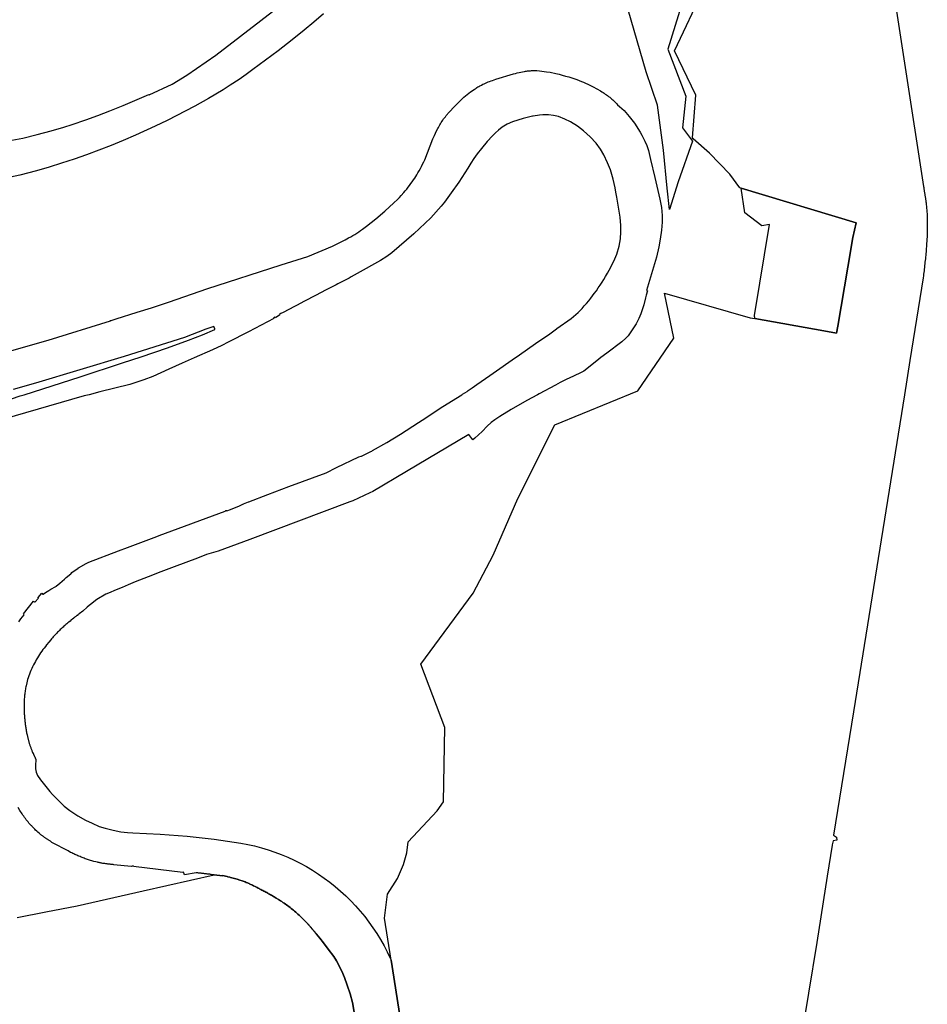
# Model space of a CAD drawing. Units: inches. Extents: x 573990 to 590314, y 4785610 to 4798889.
# Drawn here: x 580541 to 580702, y 4796682 to 4796857 of the extents above; entities that cross this region are included whole.
import ezdxf

# ---------------------------------------------------------------- set-up
doc = ezdxf.new("R2010")
doc.units = ezdxf.units.IN
doc.header["$MEASUREMENT"] = 0
doc.layers.add('UdalOndarea_polygon', color=40, linetype='Continuous')

msp = doc.modelspace()

# ---------------------------------------------------------------- linework, layer by layer
at = {"layer": 'UdalOndarea_polygon'}
for points in [[(580619.0672, 4796612.9733), (580607.0283, 4796689.8377), (580605.8656, 4796697.2761), (580606.3851, 4796701.5153), (580608.1332, 4796704.3447), (580609.2299, 4796706.8242), (580609.7989, 4796708.8538), (580610.0545, 4796710.8434), (580615.2246, 4796716.3523), (580616.3461, 4796717.9219), (580616.5852, 4796731.1492), (580612.3139, 4796742.397), (580621.5987, 4796754.9944), (580625.1279, 4796761.703), (580629.5312, 4796771.781), (580636.0784, 4796784.8483), (580650.7972, 4796790.9171), (580657.1877, 4796800.2252), (580655.5716, 4796808.2036), (580670.7274, 4796803.8544), (580671.5929, 4796803.7029), (580683.8466, 4796801.5349), (580686.0812, 4796801.135), (580686.2873, 4796802.3448), (580688.0602, 4796812.8526), (580688.992, 4796818.1215), (580689.5609, 4796820.681), (580669.1607, 4796826.8598), (580668.9133, 4796826.9298), (580667.1405, 4796829.3493), (580663.5453, 4796833.0585), (580660.6421, 4796835.6472), (580660.4943, 4796835.7779), (580661.1128, 4796843.3564), (580657.3362, 4796851.2248), (580667.8496, 4796873.5303)], [(580695.0197, 4796869.4611), (580701.5174, 4796827.1397), (580701.5421, 4796826.9997), (580701.5669, 4796826.8598), (580701.5916, 4796826.7098), (580701.6164, 4796826.5698), (580701.6328, 4796826.4299), (580701.6576, 4796826.2899), (580701.6823, 4796826.1499), (580701.7071, 4796825.9999), (580701.7318, 4796825.86), (580701.7483, 4796825.72), (580701.773, 4796825.57), (580701.7978, 4796825.4301), (580701.8225, 4796825.2901), (580701.839, 4796825.1401), (580701.8637, 4796825.0001), (580701.8802, 4796824.8602), (580701.905, 4796824.7102), (580701.9215, 4796824.5702), (580701.9379, 4796824.4203), (580701.9544, 4796824.2803), (580701.9792, 4796824.1303), (580701.9957, 4796823.9804), (580702.0287, 4796823.6204), (580702.0699, 4796823.2505), (580702.0864, 4796823.0305), (580702.1029, 4796822.8006), (580702.1194, 4796822.5806), (580702.1358, 4796822.3607), (580702.1441, 4796822.1407), (580702.1606, 4796821.9108), (580702.1688, 4796821.6908), (580702.1771, 4796821.4709), (580702.1771, 4796821.2409), (580702.1853, 4796821.021), (580702.1853, 4796820.801), (580702.1853, 4796820.571), (580702.1853, 4796820.3511), (580702.1853, 4796820.1311), (580702.1853, 4796819.9112), (580702.1853, 4796819.6812), (580702.1771, 4796819.4613), (580702.1688, 4796819.2413), (580702.1688, 4796819.0214), (580702.1606, 4796818.8014), (580702.1358, 4796818.2715), (580702.1111, 4796817.7316), (580702.0946, 4796817.4217), (580702.0699, 4796817.1117), (580702.0534, 4796816.8018), (580702.0287, 4796816.4919), (580702.0039, 4796816.1819), (580701.9792, 4796815.882), (580701.9544, 4796815.5721), (580701.9215, 4796815.2621), (580701.8967, 4796814.9522), (580701.8637, 4796814.6423), (580701.839, 4796814.3323), (580701.806, 4796814.0324), (580701.773, 4796813.7224), (580701.74, 4796813.4125), (580701.7071, 4796813.1126), (580701.6741, 4796812.8026), (580701.6328, 4796812.4927), (580701.5999, 4796812.1928), (580701.5669, 4796811.8828), (580701.5339, 4796811.5829), (580701.4927, 4796811.2729), (580701.4597, 4796810.973), (580699.1014, 4796796.256), (580698.1284, 4796790.1872), (580689.0827, 4796733.8987), (580685.5535, 4796711.9931), (580686.0729, 4796711.6432), (580686.1554, 4796711.1033), (580685.4627, 4796710.9933), (580685.3226, 4796710.3235), (580685.3061, 4796710.2235), (580684.4073, 4796704.7146), (580682.552, 4796692.957), (580681.1089, 4796683.9589), (580679.6907, 4796675.4106)], [(580538.3981, 4796835.1281), (580541.6552, 4796835.768), (580544.1949, 4796836.3978), (580546.7182, 4796837.0677), (580548.9281, 4796837.6976), (580550.4123, 4796838.1575), (580552.8778, 4796838.9873), (580554.9888, 4796839.7671), (580557.0832, 4796840.587), (580559.4745, 4796841.5668), (580564.0097, 4796843.5164), (580564.0839, 4796843.4064), (580568.1574, 4796845.306), (580570.7631, 4796846.9257), (580575.9497, 4796850.495), (580588.2772, 4796859.983)], [(580658.7627, 4796859.943), (580656.157, 4796851.5547), (580659.3482, 4796843.2164), (580658.7132, 4796837.5776), (580660.4943, 4796835.2081), (580657.9794, 4796828.0095), (580656.4126, 4796823.0605), (580656.0003, 4796826.8798), (580655.3407, 4796833.6284), (580654.277, 4796841.5768), (580652.2897, 4796847.5356), (580649.1233, 4796858.5233)], [(580595.0058, 4796857.8235), (580593.3154, 4796856.3338), (580591.5921, 4796854.8841), (580589.4811, 4796853.1744), (580586.9826, 4796851.2448), (580584.7233, 4796849.5851), (580582.4886, 4796847.9055), (580581.2765, 4796847.0257), (580580.0396, 4796846.1658), (580578.4894, 4796845.136), (580577.2196, 4796844.3262), (580575.9414, 4796843.5364), (580574.6468, 4796842.7665), (580572.2143, 4796841.4068), (580567.2668, 4796838.8773), (580565.1806, 4796837.8575), (580561.6432, 4796836.2579), (580559.4992, 4796835.338), (580557.3388, 4796834.4582), (580555.1619, 4796833.6084), (580552.985, 4796832.8086), (580550.7751, 4796832.0387), (580548.5488, 4796831.3089), (580546.3224, 4796830.619), (580544.0795, 4796829.9691), (580541.1357, 4796829.1793), (580537.2519, 4796828.3695)], [(580539.7092, 4796798.0256), (580546.1904, 4796799.8753), (580557.2069, 4796803.2846), (580557.1904, 4796803.3346), (580558.2376, 4796803.6545), (580561.9647, 4796804.8242), (580564.488, 4796805.6241), (580567.6874, 4796806.6639), (580574.3088, 4796809.0034), (580587.5269, 4796813.2525), (580592.2352, 4796814.7122), (580596.6055, 4796816.5619), (580597.9331, 4796817.2117), (580598.8979, 4796817.7116), (580599.4916, 4796818.0316), (580599.8626, 4796818.2315), (580600.2172, 4796818.4415), (580600.5718, 4796818.6614), (580600.9264, 4796818.8814), (580601.2727, 4796819.1113), (580601.619, 4796819.3413), (580601.9653, 4796819.5912), (580602.6827, 4796820.1111), (580604.3319, 4796821.4009), (580605.9398, 4796822.8006), (580607.4983, 4796824.2403), (580608.158, 4796824.8802), (580608.4878, 4796825.2201), (580608.8176, 4796825.57), (580609.2794, 4796826.0899), (580609.535, 4796826.3999), (580609.7989, 4796826.7098), (580610.0463, 4796827.0197), (580610.3019, 4796827.3397), (580610.5245, 4796827.6696), (580610.7719, 4796827.9895), (580610.9945, 4796828.3195), (580611.2172, 4796828.6594), (580611.5717, 4796829.2193), (580611.7861, 4796829.5892), (580612.0088, 4796829.9691), (580612.2149, 4796830.3491), (580612.4211, 4796830.739), (580612.619, 4796831.1289), (580612.8086, 4796831.5188), (580612.99, 4796831.9187), (580613.4848, 4796833.1185), (580614.4495, 4796835.598), (580614.7217, 4796836.2279), (580614.8948, 4796836.6478), (580615.101, 4796837.0577), (580615.2906, 4796837.4376), (580615.4143, 4796837.6576), (580615.538, 4796837.8775), (580615.6617, 4796838.0975), (580615.8019, 4796838.3074), (580615.9255, 4796838.5274), (580616.0657, 4796838.7373), (580616.2059, 4796838.9373), (580616.3543, 4796839.1473), (580616.4945, 4796839.3472), (580616.6512, 4796839.5472), (580616.8078, 4796839.7471), (580617.3108, 4796840.357), (580618.2509, 4796841.3368), (580619.9248, 4796842.9965), (580621.1039, 4796843.9363), (580621.7554, 4796844.3962), (580621.9203, 4796844.5062), (580622.1017, 4796844.6162), (580622.2666, 4796844.7261), (580622.4398, 4796844.8361), (580622.6212, 4796844.9361), (580622.7861, 4796845.0361), (580623.0747, 4796845.176), (580623.3056, 4796845.296), (580623.5447, 4796845.406), (580623.7838, 4796845.516), (580624.0312, 4796845.6259), (580624.2703, 4796845.7259), (580624.5095, 4796845.8159), (580624.7568, 4796845.9059), (580625.0042, 4796845.9959), (580625.6391, 4796846.2058), (580628.7396, 4796847.1456), (580629.0942, 4796847.2456), (580629.4157, 4796847.3256), (580629.7291, 4796847.3956), (580630.0342, 4796847.4656), (580630.364, 4796847.5256), (580630.6774, 4796847.5855), (580630.867, 4796847.6155), (580631.0484, 4796847.6355), (580631.2298, 4796847.6655), (580631.4112, 4796847.6855), (580631.6009, 4796847.6955), (580631.7741, 4796847.7155), (580631.9555, 4796847.7255), (580632.1369, 4796847.7355), (580632.3183, 4796847.7355), (580632.4997, 4796847.7355), (580632.6811, 4796847.7355), (580632.8708, 4796847.7255), (580633.349, 4796847.7055), (580634.6271, 4796847.5356), (580635.2373, 4796847.4256), (580636.2433, 4796847.2056), (580636.8288, 4796847.0756), (580637.406, 4796846.9257), (580637.9832, 4796846.7657), (580638.5604, 4796846.6057), (580639.1211, 4796846.4258), (580639.6076, 4796846.2658), (580640.0034, 4796846.1258), (580640.391, 4796845.9759), (580640.7868, 4796845.8259), (580641.1661, 4796845.6659), (580641.5536, 4796845.496), (580641.9329, 4796845.326), (580642.9142, 4796844.8461), (580644.2005, 4796844.1263), (580644.4397, 4796843.9763), (580644.5304, 4796843.9163), (580644.6458, 4796843.8463), (580644.8437, 4796843.7163), (580645.0334, 4796843.5764), (580645.2395, 4796843.4364), (580645.4374, 4796843.2964), (580645.6271, 4796843.1464), (580645.8167, 4796842.9965), (580646.0064, 4796842.8365), (580646.1878, 4796842.6865), (580646.3692, 4796842.5266), (580646.5506, 4796842.3566), (580646.7238, 4796842.1966), (580646.8969, 4796842.0267), (580647.0701, 4796841.8567), (580647.2268, 4796841.6767), (580647.5484, 4796841.3868), (580648.3894, 4796840.637), (580649.2882, 4796839.5972), (580650.22, 4796838.3774), (580651.2342, 4796836.7777), (580651.5064, 4796836.2579), (580652.0836, 4796835.1881), (580652.4134, 4796834.4182), (580652.7103, 4796833.5584), (580653.0896, 4796831.9287), (580653.8399, 4796828.7294), (580654.6975, 4796824.8902), (580655.0273, 4796823.4405), (580655.118, 4796822.0008), (580655.1428, 4796820.841), (580654.9861, 4796819.4113), (580654.8047, 4796817.8016), (580654.5243, 4796816.4319), (580654.1038, 4796814.6323), (580652.3227, 4796808.6835), (580652.5288, 4796808.6235), (580652.3062, 4796807.8836), (580652.1825, 4796807.4237), (580651.8774, 4796806.174), (580651.3332, 4796804.5743), (580651.0034, 4796803.7245), (580650.5086, 4796802.8047), (580650.1705, 4796802.2348), (580649.5768, 4796801.335), (580649.0986, 4796800.6751), (580648.678, 4796800.2352), (580647.9606, 4796799.5953), (580645.3302, 4796797.5857), (580644.2583, 4796796.7759), (580643.5409, 4796796.226), (580641.2403, 4796794.4064), (580640.7785, 4796794.1564), (580639.385, 4796793.4766), (580638.1234, 4796792.9167), (580637.0184, 4796792.3968), (580636.1773, 4796791.9169), (580633.2913, 4796790.3472), (580633.0274, 4796790.1972), (580631.1391, 4796789.1474), (580628.3273, 4796787.5578), (580626.3153, 4796786.348), (580625.4495, 4796785.7481), (580624.7981, 4796785.2382), (580624.0889, 4796784.6284), (580623.1819, 4796783.6786), (580621.9038, 4796782.4988), (580621.541, 4796782.1989), (580620.7988, 4796783.1587), (580609.7824, 4796776.54), (580603.7877, 4796773.0207), (580603.2599, 4796772.7808), (580600.2255, 4796771.3711), (580599.7225, 4796771.1711), (580581.9692, 4796764.4925), (580576.3537, 4796762.4129), (580574.2593, 4796761.833), (580572.6678, 4796761.1731), (580568.5202, 4796759.6235), (580565.6919, 4796758.5637), (580564.6611, 4796758.1537), (580561.6102, 4796756.964), (580560.7773, 4796756.6341), (580560.3733, 4796756.4741), (580559.2848, 4796755.9542), (580557.9243, 4796755.4243), (580557.1574, 4796755.1044), (580556.4235, 4796754.7844), (580554.7991, 4796753.8346), (580554.2714, 4796753.4147), (580553.925, 4796753.1348), (580553.4633, 4796752.7648), (580553.1087, 4796752.4749), (580552.2924, 4796751.805), (580551.6739, 4796751.2951), (580551.6245, 4796751.2452), (580551.5832, 4796751.2152), (580551.5173, 4796751.1752), (580551.4595, 4796751.1252), (580551.4018, 4796751.0852), (580551.3441, 4796751.0352), (580551.2781, 4796750.9952), (580551.2204, 4796750.9452), (580551.1627, 4796750.9052), (580551.105, 4796750.8552), (580551.0472, 4796750.8152), (580550.9813, 4796750.7653), (580550.9236, 4796750.7253), (580550.8576, 4796750.6753), (580550.8081, 4796750.6253), (580550.7421, 4796750.5853), (580550.6844, 4796750.5353), (580550.6349, 4796750.4953), (580550.569, 4796750.4453), (580550.5113, 4796750.4053), (580550.4535, 4796750.3553), (580550.3876, 4796750.3053), (580550.3381, 4796750.2654), (580550.2721, 4796750.2154), (580550.0412, 4796750.0254), (580549.8104, 4796749.8354), (580549.6372, 4796749.6955), (580549.4723, 4796749.5555), (580549.3074, 4796749.4055), (580549.1425, 4796749.2556), (580548.9693, 4796749.1056), (580548.8044, 4796748.9556), (580548.6477, 4796748.8057), (580548.4828, 4796748.6557), (580548.3179, 4796748.4957), (580548.1612, 4796748.3457), (580548.0045, 4796748.1858), (580547.8479, 4796748.0258), (580547.6912, 4796747.8658), (580547.5345, 4796747.7059), (580547.3778, 4796747.5359), (580547.2294, 4796747.3759), (580547.081, 4796747.206), (580546.9326, 4796747.036), (580546.7841, 4796746.866), (580546.6275, 4796746.6961), (580546.2647, 4796746.2562), (580545.8936, 4796745.8063), (580545.671, 4796745.5263), (580545.4648, 4796745.2364), (580545.2422, 4796744.9564), (580545.0278, 4796744.6665), (580544.8299, 4796744.3666), (580544.632, 4796744.0766), (580544.4341, 4796743.7767), (580544.2444, 4796743.4667), (580544.063, 4796743.1668), (580543.8898, 4796742.8569), (580543.7249, 4796742.5469), (580543.5518, 4796742.227), (580543.3951, 4796741.9171), (580543.2549, 4796741.5971), (580543.0982, 4796741.2672), (580542.9581, 4796740.9473), (580542.8426, 4796740.6173), (580542.7189, 4796740.2874), (580542.6117, 4796739.9475), (580542.5128, 4796739.6175), (580542.3644, 4796739.0776), (580542.2407, 4796738.5277), (580542.1995, 4796738.3178), (580542.1582, 4796738.1078), (580542.1252, 4796737.9079), (580542.084, 4796737.6979), (580542.0593, 4796737.488), (580542.018, 4796737.278), (580542.0016, 4796737.068), (580541.9851, 4796736.8581), (580541.9686, 4796736.6481), (580541.9438, 4796736.4382), (580541.9356, 4796736.2182), (580541.9191, 4796736.0083), (580541.9108, 4796735.7983), (580541.9026, 4796735.5883), (580541.9026, 4796735.3784), (580541.9026, 4796735.1584), (580541.9026, 4796734.9485), (580541.9026, 4796734.7385), (580541.9026, 4796734.5186), (580541.9108, 4796734.3086), (580541.9191, 4796733.9087), (580541.9356, 4796733.5088), (580541.9521, 4796733.3288), (580541.9603, 4796733.1388), (580541.9851, 4796732.9589), (580541.9851, 4796732.7689), (580542.0016, 4796732.589), (580542.018, 4796732.399), (580542.0345, 4796732.219), (580542.0593, 4796732.0291), (580542.0675, 4796731.8491), (580542.1005, 4796731.6591), (580542.1252, 4796731.4792), (580542.15, 4796731.2992), (580542.1747, 4796731.1093), (580542.2077, 4796730.9293), (580542.2407, 4796730.7493), (580542.2737, 4796730.5594), (580542.3149, 4796730.3794), (580542.3396, 4796730.1994), (580542.3809, 4796730.0195), (580542.4138, 4796729.8395), (580542.4881, 4796729.5396), (580542.5623, 4796729.2296), (580542.5953, 4796729.1097), (580542.62, 4796728.9897), (580542.653, 4796728.8697), (580542.6777, 4796728.7497), (580542.7189, 4796728.6398), (580542.7519, 4796728.5198), (580542.7849, 4796728.3998), (580542.8179, 4796728.2798), (580542.8591, 4796728.1599), (580542.9003, 4796728.0399), (580542.9416, 4796727.9199), (580542.9746, 4796727.8099), (580543.0075, 4796727.69), (580543.0653, 4796727.57), (580543.0982, 4796727.46), (580543.1477, 4796727.34), (580543.189, 4796727.22), (580543.2384, 4796727.1101), (580543.2549, 4796727.0601), (580543.2797, 4796726.9901), (580543.3291, 4796726.8801), (580543.4116, 4796726.6902), (580543.494, 4796726.5102), (580543.5353, 4796726.4302), (580543.56, 4796726.3602), (580543.593, 4796726.2902), (580543.6342, 4796726.2103), (580543.6755, 4796726.1403), (580543.7002, 4796726.0703), (580543.7332, 4796726.0003), (580543.7744, 4796725.9303), (580543.8156, 4796725.8503), (580543.8404, 4796725.7803), (580543.8816, 4796725.7104), (580543.9146, 4796725.6404), (580543.9476, 4796725.5704), (580543.9971, 4796725.4954), (580543.9393, 4796724.3206), (580543.9476, 4796723.7907), (580544.0548, 4796723.2209), (580544.3021, 4796722.621), (580544.8299, 4796721.8311), (580545.9678, 4796720.3514), (580546.4626, 4796719.7816), (580546.9573, 4796719.2217), (580547.485, 4796718.6718), (580548.0375, 4796718.0919), (580548.994, 4796717.1821), (580550.0083, 4796716.4122), (580551.4348, 4796715.4424), (580552.7871, 4796714.6926), (580553.958, 4796714.1227), (580555.2444, 4796713.5728), (580556.2669, 4796713.2429), (580557.6769, 4796712.883), (580559.0787, 4796712.623), (580560.2578, 4796712.473), (580561.1979, 4796712.4331), (580566.0134, 4796712.2031), (580570.8125, 4796711.8232), (580575.6034, 4796711.3033), (580580.3695, 4796710.6234), (580581.5898, 4796710.3835), (580582.802, 4796710.1135), (580584.0059, 4796709.7936), (580585.1933, 4796709.4337), (580586.3724, 4796709.0237), (580587.5433, 4796708.5838), (580588.6813, 4796708.1039), (580589.811, 4796707.584), (580590.9159, 4796707.0242), (580592.0126, 4796706.4243), (580593.0763, 4796705.7844), (580594.1153, 4796705.1145), (580595.146, 4796704.4047), (580596.1355, 4796703.6648), (580597.1168, 4796702.895), (580598.065, 4796702.0852), (580598.9803, 4796701.2353), (580599.8626, 4796700.3655), (580600.7202, 4796699.4657), (580601.5448, 4796698.5359), (580602.3364, 4796697.5761), (580603.0868, 4796696.5863), (580603.8124, 4796695.5765), (580604.505, 4796694.5367), (580605.1482, 4796693.4769), (580605.7667, 4796692.3971), (580606.3521, 4796691.2974), (580606.8799, 4796690.1676), (580607.0283, 4796689.8377), (580619.0672, 4796612.9733)], [(580540.9378, 4796749.8754), (580541.3007, 4796750.4053), (580541.9356, 4796751.1552), (580541.8449, 4796751.2552), (580541.7954, 4796751.3151), (580543.5683, 4796753.5747), (580543.7332, 4796753.4147), (580543.7827, 4796753.3747), (580544.4341, 4796754.0746), (580544.4011, 4796754.1546), (580544.3681, 4796754.2146), (580545.0443, 4796754.9544), (580545.1844, 4796754.7844), (580545.2339, 4796754.7244), (580545.2999, 4796754.7744), (580545.7039, 4796755.1144), (580546.2729, 4796755.4443), (580546.6522, 4796755.6643), (580547.5098, 4796756.1692), (580547.5675, 4796756.2241), (580548.2354, 4796756.774), (580549.0517, 4796757.4539), (580549.3651, 4796757.7238), (580550.1979, 4796758.4237), (580550.2639, 4796758.4737), (580550.3381, 4796758.6137), (580551.4678, 4796759.4135), (580551.4843, 4796759.4635), (580551.575, 4796759.4935), (580552.9026, 4796760.2133), (580553.3973, 4796760.4533), (580558.6499, 4796762.4629), (580560.2249, 4796763.0528), (580565.4775, 4796765.0423), (580565.8815, 4796765.2023), (580577.5659, 4796769.5514), (580577.7061, 4796769.6214), (580577.838, 4796769.6614), (580577.8462, 4796769.6114), (580578.4977, 4796769.8514), (580580.1386, 4796770.4912), (580580.5962, 4796770.6912), (580580.7653, 4796770.7812), (580580.7405, 4796770.8112), (580580.8395, 4796770.8512), (580581.7218, 4796771.1911), (580581.7877, 4796771.2111), (580585.1521, 4796772.5008), (580588.8957, 4796773.9005), (580595.5006, 4796776.36), (580597.3394, 4796777.2799), (580601.3057, 4796779.1695), (580601.7427, 4796779.2994), (580601.7674, 4796779.3194), (580603.4413, 4796780.0993), (580603.5898, 4796780.1893), (580603.7464, 4796780.2792), (580606.2779, 4796781.699), (580608.7104, 4796783.1887), (580611.8768, 4796785.2582), (580612.5447, 4796785.7081), (580616.2265, 4796788.1027), (580619.5702, 4796790.1972), (580619.7269, 4796790.2972), (580620.502, 4796790.7771), (580620.6504, 4796790.8771), (580620.7164, 4796790.9271), (580621.4255, 4796791.417), (580622.2254, 4796791.9869), (580624.5342, 4796793.5965), (580625.7216, 4796794.4264), (580628.5005, 4796796.376), (580629.828, 4796797.2958), (580632.6399, 4796799.2754), (580635.1673, 4796801.03), (580636.4, 4796801.9048), (580636.4412, 4796801.9248), (580638.9644, 4796803.7045), (580639.4097, 4796804.0544), (580640.2178, 4796804.7643), (580640.4404, 4796805.0042), (580640.9105, 4796805.5041), (580641.3063, 4796805.954), (580641.7103, 4796806.4139), (580642.0896, 4796806.8738), (580642.4689, 4796807.3437), (580643.0874, 4796808.1536), (580643.4502, 4796808.6435), (580643.7883, 4796809.1434), (580644.1263, 4796809.6433), (580644.4562, 4796810.1532), (580644.7778, 4796810.6631), (580645.0828, 4796811.183), (580645.4292, 4796811.7628), (580645.726, 4796812.2927), (580646.0064, 4796812.8326), (580646.2785, 4796813.3725), (580646.5506, 4796813.9124), (580647.0701, 4796815.1322), (580647.4906, 4796816.5919), (580647.738, 4796817.8616), (580647.8205, 4796819.1413), (580647.7792, 4796820.2511), (580647.6556, 4796821.7008), (580647.0701, 4796825.2501), (580646.9134, 4796826.1699), (580646.765, 4796826.9397), (580646.6083, 4796827.7096), (580646.4352, 4796828.4794), (580645.9404, 4796830.1191), (580645.4539, 4796831.3688), (580644.7778, 4796832.7786), (580644.1758, 4796833.7784), (580643.4007, 4796834.8781), (580642.3782, 4796835.9679), (580641.1908, 4796837.0677), (580640.0941, 4796837.8975), (580638.8407, 4796838.6374), (580637.8595, 4796839.1273), (580636.7133, 4796839.5672), (580635.864, 4796839.7871), (580634.9405, 4796839.8971), (580633.9675, 4796839.9071), (580633.3408, 4796839.8471), (580632.2606, 4796839.6472), (580632.1534, 4796839.6272), (580632.0956, 4796839.6172), (580630.4465, 4796839.2372), (580628.5912, 4796838.6374), (580627.6346, 4796838.2075), (580626.7441, 4796837.6976), (580626.0679, 4796837.1677), (580625.5484, 4796836.7078), (580624.996, 4796836.1779), (580624.0559, 4796835.1481), (580623.0582, 4796833.9283), (580622.3161, 4796832.9485), (580621.7141, 4796832.1087), (580621.1946, 4796831.3089), (580620.6339, 4796830.389), (580619.059, 4796827.9395), (580617.7066, 4796826.0399), (580616.5275, 4796824.3703), (580615.9173, 4796823.6804), (580614.0702, 4796821.5808), (580611.0358, 4796818.7514), (580607.152, 4796815.4021), (580606.2697, 4796814.7622), (580605.1565, 4796814.0424), (580601.0253, 4796811.6929), (580599.9204, 4796811.103), (580599.5658, 4796810.913), (580597.595, 4796809.8832), (580597.2487, 4796809.6933), (580595.5253, 4796808.7934), (580593.5876, 4796807.7836), (580591.6663, 4796806.7839), (580590.2232, 4796806.034), (580589.8604, 4796805.844), (580587.8567, 4796804.8043), (580587.4691, 4796804.6043), (580587.2135, 4796804.4443), (580587.263, 4796804.3643), (580586.4879, 4796803.8744), (580586.4384, 4796803.9644), (580586.1663, 4796803.8045), (580586.2323, 4796803.7045), (580581.697, 4796801.365), (580578.1101, 4796799.5253), (580576.9804, 4796798.9255), (580575.356, 4796798.1656), (580572.0577, 4796796.7259), (580569.9467, 4796795.7761), (580567.5967, 4796794.7463), (580564.7271, 4796793.4266), (580563.1604, 4796792.8167), (580560.6784, 4796792.0269), (580555.3351, 4796790.6871), (580553.422, 4796790.1972), (580552.5645, 4796789.9773), (580529.8389, 4796783.4086)], [(580539.6515, 4796789.4974), (580541.2099, 4796789.9773), (580541.9026, 4796790.1972), (580551.8718, 4796793.3866), (580559.3673, 4796795.8661), (580562.6574, 4796796.9259), (580567.3328, 4796798.5255), (580571.0764, 4796799.8853), (580573.5337, 4796800.8151), (580575.7683, 4796801.7649), (580575.7188, 4796801.9148), (580575.5704, 4796802.3348), (580574.1274, 4796801.8349), (580570.3343, 4796800.3452), (580559.6641, 4796797.0058), (580543.9476, 4796792.2668), (580539.9483, 4796791.107)], [(580600.4728, 4796680.6095), (580600.1925, 4796682.3092), (580599.7472, 4796683.8489), (580599.2277, 4796685.3986), (580598.733, 4796686.7483), (580598.3042, 4796687.8481), (580597.3312, 4796689.7077), (580596.8364, 4796690.4875), (580595.8799, 4796691.8073), (580595.0388, 4796692.927), (580594.3874, 4796693.7469), (580593.7855, 4796694.4567), (580593.703, 4796694.5467), (580593.6288, 4796694.6467), (580593.5463, 4796694.7467), (580593.4639, 4796694.8366), (580593.3814, 4796694.9366), (580593.3072, 4796695.0366), (580593.2247, 4796695.1266), (580593.1423, 4796695.2266), (580593.0598, 4796695.3265), (580592.9774, 4796695.4165), (580592.8949, 4796695.5165), (580592.8124, 4796695.6065), (580592.73, 4796695.7065), (580592.6475, 4796695.7964), (580592.5651, 4796695.8964), (580592.4826, 4796695.9864), (580592.4002, 4796696.0864), (580592.3177, 4796696.1764), (580592.2352, 4796696.2763), (580592.1445, 4796696.3663), (580592.0621, 4796696.4563), (580591.9796, 4796696.5463), (580591.7157, 4796696.8262), (580591.4436, 4796697.1062), (580591.2622, 4796697.2861), (580591.0726, 4796697.4661), (580590.8829, 4796697.6461), (580590.6933, 4796697.826), (580590.5036, 4796697.996), (580590.3057, 4796698.176), (580590.1078, 4796698.3459), (580589.9099, 4796698.5159), (580589.712, 4796698.6759), (580589.5059, 4796698.8458), (580589.2997, 4796699.0058), (580589.0936, 4796699.1658), (580588.8874, 4796699.3257), (580588.6813, 4796699.4757), (580588.4669, 4796699.6257), (580588.2607, 4796699.7856), (580588.0463, 4796699.9256), (580587.832, 4796700.0756), (580587.6176, 4796700.2255), (580587.3949, 4796700.3655), (580587.0156, 4796700.6055), (580586.6281, 4796700.8454), (580586.4631, 4796700.9454), (580586.2982, 4796701.0454), (580586.1333, 4796701.1454), (580585.9684, 4796701.2453), (580585.8035, 4796701.3453), (580585.6303, 4796701.4353), (580585.4654, 4796701.5353), (580585.2922, 4796701.6253), (580585.1273, 4796701.7252), (580584.9542, 4796701.8152), (580584.7892, 4796701.9052), (580584.6161, 4796701.9952), (580584.4429, 4796702.0952), (580584.2697, 4796702.1851), (580584.0966, 4796702.2751), (580583.9317, 4796702.3651), (580583.7585, 4796702.4551), (580583.5853, 4796702.5451), (580583.4122, 4796702.6251), (580583.2308, 4796702.715), (580582.9092, 4796702.885), (580582.5876, 4796703.045), (580582.4309, 4796703.125), (580582.2825, 4796703.1949), (580582.1258, 4796703.2749), (580581.9774, 4796703.3449), (580581.8207, 4796703.4249), (580581.6723, 4796703.4949), (580581.5239, 4796703.5549), (580581.326, 4796703.6248), (580581.1281, 4796703.7048), (580580.79, 4796703.8248), (580580.6086, 4796703.8948), (580580.1881, 4796704.0448), (580579.6933, 4796704.2047), (580579.4707, 4796704.2647), (580578.9924, 4796704.3947), (580578.5141, 4796704.5247), (580578.3987, 4796704.5547), (580578.0359, 4796704.6346), (580577.9369, 4796704.6646), (580577.6318, 4796704.7346), (580577.1371, 4796704.8646), (580577.1206, 4796704.7946), (580575.6405, 4796704.9646), (580575.0674, 4796705.0346), (580574.9519, 4796705.0546), (580574.8365, 4796705.0646), (580574.7211, 4796705.0746), (580574.6139, 4796705.0945), (580574.4902, 4796705.1045), (580574.3665, 4796705.1145), (580574.251, 4796705.1345), (580574.1439, 4796705.1445), (580574.0202, 4796705.1545), (580573.913, 4796705.1745), (580573.7893, 4796705.1845), (580573.6821, 4796705.2045), (580573.5584, 4796705.2145), (580573.4512, 4796705.2245), (580573.3275, 4796705.2445), (580573.2121, 4796705.2545), (580573.0966, 4796705.2645), (580572.9812, 4796705.2845), (580572.874, 4796705.2945), (580572.7503, 4796705.3045), (580572.6266, 4796705.3245), (580572.5194, 4796705.3345), (580572.404, 4796705.3545), (580570.3508, 4796704.9846), (580570.3013, 4796705.1245), (580570.1941, 4796705.4345), (580570.0539, 4796705.3845), (580561.2968, 4796706.4743), (580561.2638, 4796706.5643), (580561.0824, 4796706.5043), (580560.901, 4796706.4343), (580557.8418, 4796706.7642), (580557.7099, 4796706.7842), (580557.578, 4796706.7942), (580557.4543, 4796706.8142), (580557.2976, 4796706.8242), (580557.1739, 4796706.8442), (580557.042, 4796706.8542), (580556.91, 4796706.8742), (580556.7781, 4796706.8942), (580556.6544, 4796706.9042), (580556.5142, 4796706.9242), (580556.3741, 4796706.9442), (580556.2421, 4796706.9642), (580556.1102, 4796706.9742), (580555.9783, 4796706.9942), (580555.8546, 4796707.0142), (580555.7144, 4796707.0442), (580555.5825, 4796707.0641), (580555.4505, 4796707.0841), (580555.3186, 4796707.1141), (580555.1949, 4796707.1341), (580555.063, 4796707.1641), (580554.931, 4796707.1941), (580554.6012, 4796707.2641), (580554.2796, 4796707.3441), (580554.09, 4796707.3941), (580553.9003, 4796707.4541), (580553.7024, 4796707.5141), (580553.5127, 4796707.574), (580553.3231, 4796707.634), (580553.1334, 4796707.704), (580552.9438, 4796707.764), (580552.7541, 4796707.834), (580552.5645, 4796707.904), (580552.3831, 4796707.984), (580552.1934, 4796708.0539), (580552.0162, 4796708.1239), (580551.8224, 4796708.2039), (580551.6286, 4796708.2889), (580551.4513, 4796708.3639), (580551.2616, 4796708.4439), (580551.0802, 4796708.5239), (580550.8906, 4796708.6038), (580550.7092, 4796708.6838), (580550.5195, 4796708.7638), (580550.3381, 4796708.8538), (580550.1484, 4796708.9338), (580549.7197, 4796709.2337), (580546.9408, 4796710.6734), (580546.8419, 4796710.7334), (580546.7512, 4796710.7934), (580546.6522, 4796710.8634), (580546.5615, 4796710.9234), (580546.4626, 4796710.9834), (580546.3718, 4796711.0433), (580546.2729, 4796711.1133), (580546.1822, 4796711.1733), (580546.0832, 4796711.2333), (580545.9925, 4796711.2933), (580545.8936, 4796711.3633), (580545.8029, 4796711.4233), (580545.7039, 4796711.4932), (580545.6132, 4796711.5532), (580545.5225, 4796711.6232), (580545.4318, 4796711.6832), (580545.3411, 4796711.7532), (580545.2422, 4796711.8232), (580545.1515, 4796711.8832), (580545.0608, 4796711.9532), (580544.9783, 4796712.0231), (580544.8876, 4796712.0931), (580544.6155, 4796712.3231), (580544.3351, 4796712.553), (580544.1455, 4796712.723), (580543.9476, 4796712.893), (580543.7827, 4796713.0629), (580543.6012, 4796713.2429), (580543.4281, 4796713.4229), (580543.3126, 4796713.5428), (580543.2879, 4796713.6728), (580543.2054, 4796713.6528), (580543.09, 4796713.7928), (580542.9251, 4796713.9827), (580542.7602, 4796714.1727), (580542.6035, 4796714.3627), (580542.4551, 4796714.5626), (580542.2902, 4796714.7626), (580542.1335, 4796714.9625), (580541.9851, 4796715.1625), (580541.8284, 4796715.3625), (580541.6882, 4796715.5724), (580541.548, 4796715.7824), (580541.4078, 4796715.9923), (580541.2677, 4796716.2023), (580541.1357, 4796716.4122), (580540.8141, 4796716.9021)], [(580540.641, 4796697.4261), (580545.7287, 4796698.3859), (580551.3276, 4796699.4657), (580563.0285, 4796702.1551), (580575.6405, 4796704.9646), (580577.1206, 4796704.7946), (580577.1371, 4796704.8646), (580577.6318, 4796704.7346), (580577.9369, 4796704.6646), (580578.0359, 4796704.6346), (580578.3987, 4796704.5547), (580578.5141, 4796704.5247), (580578.9924, 4796704.3947), (580579.4707, 4796704.2647), (580579.6933, 4796704.2047), (580580.1881, 4796704.0448), (580580.6086, 4796703.8948), (580580.79, 4796703.8248), (580581.1281, 4796703.7048), (580581.326, 4796703.6248), (580581.5239, 4796703.5549), (580581.6723, 4796703.4949), (580581.8207, 4796703.4249), (580581.9774, 4796703.3449), (580582.1258, 4796703.2749), (580582.2825, 4796703.1949), (580582.4309, 4796703.125), (580582.5876, 4796703.045), (580582.9092, 4796702.885), (580583.2308, 4796702.715), (580583.4122, 4796702.6251), (580583.5853, 4796702.5451), (580583.7585, 4796702.4551), (580583.9317, 4796702.3651), (580584.0966, 4796702.2751), (580584.2697, 4796702.1851), (580584.4429, 4796702.0952), (580584.6161, 4796701.9952), (580584.7892, 4796701.9052), (580584.9542, 4796701.8152), (580585.1273, 4796701.7252), (580585.2922, 4796701.6253), (580585.4654, 4796701.5353), (580585.6303, 4796701.4353), (580585.8035, 4796701.3453), (580585.9684, 4796701.2453), (580586.1333, 4796701.1454), (580586.2982, 4796701.0454), (580586.4631, 4796700.9454), (580586.6281, 4796700.8454), (580587.0156, 4796700.6055), (580587.3949, 4796700.3655), (580587.6176, 4796700.2255), (580587.832, 4796700.0756), (580588.0463, 4796699.9256), (580588.2607, 4796699.7856), (580588.4669, 4796699.6257), (580588.6813, 4796699.4757), (580588.8874, 4796699.3257), (580589.0936, 4796699.1658), (580589.2997, 4796699.0058), (580589.5059, 4796698.8458), (580589.712, 4796698.6759), (580589.9099, 4796698.5159), (580590.1078, 4796698.3459), (580590.3057, 4796698.176), (580590.5036, 4796697.996), (580590.6933, 4796697.826), (580590.8829, 4796697.6461), (580591.0726, 4796697.4661), (580591.2622, 4796697.2861), (580591.4436, 4796697.1062), (580591.7157, 4796696.8262), (580591.9796, 4796696.5463), (580592.0621, 4796696.4563), (580592.1445, 4796696.3663), (580592.2352, 4796696.2763), (580592.3177, 4796696.1764), (580592.4002, 4796696.0864), (580592.4826, 4796695.9864), (580592.5651, 4796695.8964), (580592.6475, 4796695.7964), (580592.73, 4796695.7065), (580592.8124, 4796695.6065), (580592.8949, 4796695.5165), (580592.9774, 4796695.4165), (580593.0598, 4796695.3265), (580593.1423, 4796695.2266), (580593.2247, 4796695.1266), (580593.3072, 4796695.0366), (580593.3814, 4796694.9366), (580593.4639, 4796694.8366), (580593.5463, 4796694.7467), (580593.6288, 4796694.6467), (580593.703, 4796694.5467), (580593.7855, 4796694.4567), (580594.3874, 4796693.7469), (580595.0388, 4796692.927), (580595.8799, 4796691.8073), (580596.8364, 4796690.4875), (580597.3312, 4796689.7077), (580598.3042, 4796687.8481), (580598.733, 4796686.7483), (580599.2277, 4796685.3986), (580599.7472, 4796683.8489), (580600.1925, 4796682.3092), (580600.4728, 4796680.6095)]]:
    msp.add_lwpolyline(points, dxfattribs=at)
msp.add_lwpolyline([(580689.5609, 4796820.681), (580688.992, 4796818.1215), (580688.0602, 4796812.8526), (580686.2873, 4796802.3448), (580686.0812, 4796801.135), (580683.8466, 4796801.5349), (580671.5929, 4796803.7029), (580671.585, 4796803.7345), (580671.5767, 4796803.7645), (580671.5685, 4796803.8045), (580671.5603, 4796803.8345), (580671.5603, 4796803.8644), (580671.552, 4796803.9044), (580671.552, 4796803.9344), (580671.552, 4796803.9744), (580671.5438, 4796804.0044), (580671.5438, 4796804.0444), (580671.5438, 4796804.0844), (580671.5438, 4796804.1144), (580671.5438, 4796804.1544), (580671.5438, 4796804.1844), (580671.5438, 4796804.2244), (580671.5438, 4796804.2644), (580671.5438, 4796804.2944), (580671.5685, 4796804.6343), (580674.1659, 4796820.4211), (580672.7971, 4796820.2011), (580669.8286, 4796822.5007), (580669.1607, 4796826.8598), (580689.5609, 4796820.681)], close=True, dxfattribs=at)

doc.saveas('drawing.dxf')
